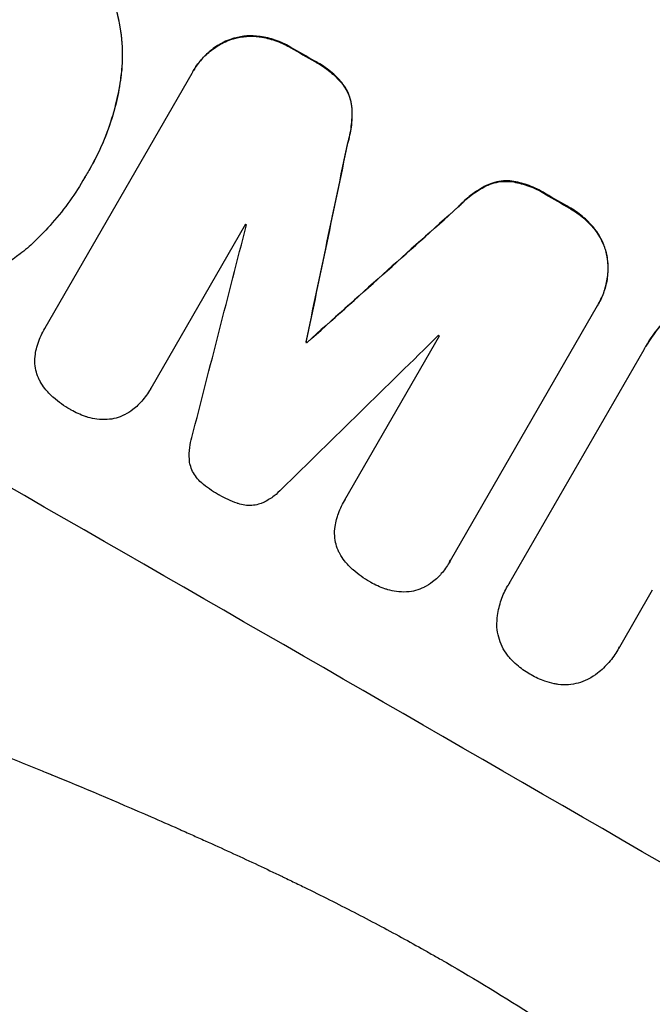
# Model space of a CAD drawing. Units: millimetres. Extents: x -3552 to 4077, y -4062 to 5184.
# Drawn here: x -2080 to -2016, y -2450 to -2350 of the extents above; entities that cross this region are included whole.
import ezdxf

# ---------------------------------------------------------------- set-up
doc = ezdxf.new("R2010")
doc.units = ezdxf.units.MM
doc.header["$LTSCALE"] = 20
doc.linetypes.add('HIDDEN', pattern=[9.525, 6.35, -3.175])
doc.layers.add('2d', color=230, linetype='Continuous')
doc.layers.add('EN-Free_Space_Hatch', color=10, linetype='HIDDEN')

msp = doc.modelspace()

# ---------------------------------------------------------------- hatches: boundary and pattern name
at = {"layer": 'EN-Free_Space_Hatch'}
h = msp.add_hatch(dxfattribs=at)
h.set_pattern_fill('ANSI31', color=256, scale=100, angle=-30)
h.set_pattern_definition([(285, (-148, -1174.33), (306.681, 82.175), [])])
edge = h.paths.add_edge_path()
edge.add_line((-147.99, -1174.33), (-1197, -2991.26))
edge.add_arc((-2063.03, -2491.26), 1000, -120, -30, ccw=False)
edge.add_arc((-2063.03, -2491.26), 1000, 150, 240, ccw=False)
edge.add_line((-2929.05, -1991.26), (-1880.04, -174.33))
edge.add_arc((-1014.02, -674.33), 1000, 60, 150, ccw=False)
edge.add_arc((-1014.02, -674.33), 1000, -30, 60, ccw=False)

# ---------------------------------------------------------------- linework, layer by layer
at = {"layer": '2d'}
for p, q in [((-2058.81, -2352.16), (-2058.84, -2352.21)), ((-2055.86, -2351.9), (-2055.88, -2351.95)), ((-2052.72, -2353.01), (-2052.75, -2353.05)), ((-2050.28, -2354.41), (-2050.31, -2354.46)), ((-2077.77, -2381.55), (-2062.8, -2355.62)), ((-2069.95, -2355.25), (-2069.97, -2355.29)), ((-2062.66, -2355.37), (-2062.68, -2355.41)), ((-2047.43, -2356.74), (-2047.45, -2356.78)), ((-2046.5, -2359.23), (-2046.52, -2359.27)), ((-2046.93, -2362.73), (-2046.96, -2362.78)), ((-2073.2, -2365.34), (-2073.23, -2365.39)), ((-2073.72, -2366.23), (-2073.75, -2366.27)), ((-2032.83, -2367.08), (-2032.86, -2367.12)), ((-2030.21, -2366.63), (-2030.23, -2366.68)), ((-2026.75, -2367.93), (-2026.78, -2367.97)), ((-2035.65, -2369.21), (-2035.67, -2369.26)), ((-2024.32, -2369.33), (-2024.35, -2369.37)), ((-2057.37, -2371.01), (-2067.01, -2387.72)), ((-2021.79, -2371.48), (-2021.81, -2371.52)), ((-2020.53, -2374.16), (-2020.56, -2374.2)), ((-2021.39, -2379.09), (-2021.41, -2379.14)), ((-2021.53, -2379.33), (-2036.5, -2405.26)), ((-2077.8, -2381.59), (-2077.82, -2381.64)), ((-2051.18, -2382.99), (-2051.2, -2383.03)), ((-2051.09, -2383.04), (-2051.11, -2383.09)), ((-2047.23, -2399.08), (-2037.59, -2382.38)), ((-2030.49, -2407.58), (-2016.74, -2383.75)), ((-2016.56, -2383.43), (-2016.58, -2383.47)), ((-2067.02, -2387.74), (-2067.05, -2387.79)), ((-2047.26, -2399.13), (-2047.28, -2399.17)), ((-2036.59, -2405.42), (-2036.61, -2405.47)), ((-2030.64, -2407.81), (-2030.66, -2407.85)), ((-2015.91, -2408.25), (-2019.26, -2414.05)), ((-2019.39, -2414.29), (-2019.42, -2414.33))]:
    msp.add_line(p, q, dxfattribs=at)
for centre, major_axis, ratio, start_param, end_param in [((-2003.42, -2388.03), (-951.76, 549.5), 0.052336, 4.575789, 4.848989), ((-2029.3, -2432.85), (-951.76, 549.5), 0.052336, -1.518552, -1.515986), ((-2055.85, -2478.83), (-951.76, 549.5), 0.052336, 4.575789, 4.848989), ((-2108.85, -2570.63), (725.07, 3453.59), 0.005076, -1.515372, -1.509496), ((-2029.3, -2432.85), (-951.76, 549.5), 0.052336, -1.545816, -1.543263), ((-1975.18, -2339.11), (2627.41, 2353.08), 0.005081, 1.589262, 1.59514), ((-2137.07, -2619.51), (1018.83, 3960.46), 0.003773, -1.512529, -1.507056), ((-2038.24, -2448.33), (-950.9, 549), 0.052336, -1.520592, -1.520479), ((-1980.04, -2347.54), (2914.8, 2852.78), 0.003793, 1.586864, 1.592351), ((-2041.91, -2454.7), (-951.76, 549.5), 0.052336, -1.530957, -1.530861), ((-2038.24, -2448.33), (-950.9, 549), 0.052336, -1.54127, -1.541158)]:
    msp.add_ellipse(centre, major_axis=major_axis, ratio=ratio, start_param=start_param, end_param=end_param, dxfattribs=at)
at = {"layer": '2d', "extrusion": (0, 0, -1)}
for centre, major_axis, ratio, start_param, end_param in [((-2003.42, -2388.03), (-952.63, 550), 0.052336, 1.434322, 1.707271), ((-2029.3, -2432.85), (-950.9, 549), 0.052336, 1.515936, 1.518504), ((-2108.85, -2570.63), (724.41, 3450.45), 0.005076, 1.509455, 1.515335), ((-2029.3, -2432.85), (-950.9, 549), 0.052336, 1.543238, 1.545793), ((-1975.18, -2339.11), (2625.02, 2350.94), 0.005081, 4.688009, 4.693892), ((-2041.91, -2454.7), (-950.9, 549), 0.052336, 1.530825, 1.530921)]:
    msp.add_ellipse(centre, major_axis=major_axis, ratio=ratio, start_param=start_param, end_param=end_param, dxfattribs=at)
at = {"layer": '2d'}
for points, knots in [([(-2073.12, -2343.84), (-2072.57, -2344.6), (-2072.09, -2345.41), (-2071.17, -2347.26), (-2070.78, -2348.31), (-2070.22, -2350.4), (-2070.03, -2351.5), (-2069.89, -2353.51), (-2069.9, -2354.4), (-2069.97, -2355.29)], [33.076187, 33.076187, 33.076187, 33.076187, 35.751258, 35.751258, 39.003898, 39.003898, 42.24601, 42.24601, 44.782502, 44.782502, 44.782502, 44.782502]), ([(-2069.95, -2355.25), (-2069.87, -2354.35), (-2069.86, -2353.46), (-2070, -2351.45), (-2070.2, -2350.34), (-2070.76, -2348.26), (-2071.15, -2347.21), (-2072.06, -2345.36), (-2072.55, -2344.56), (-2073.1, -2343.79)], [59.162339, 59.162339, 59.162339, 59.162339, 61.705385, 61.705385, 64.949785, 64.949785, 68.200119, 68.200119, 70.868619, 70.868619, 70.868619, 70.868619]), ([(-2058.81, -2352.16), (-2059.07, -2352.26), (-2059.32, -2352.36), (-2060, -2352.7), (-2060.41, -2352.95), (-2061.18, -2353.54), (-2061.53, -2353.87), (-2062.16, -2354.59), (-2062.43, -2354.97), (-2062.66, -2355.37)], [-4.89032, -4.89032, -4.89032, -4.89032, -4.091146, -4.091146, -2.72743, -2.72743, -1.363715, -1.363715, 0, 0, 0, 0]), ([(-2058.84, -2352.21), (-2058.72, -2352.17), (-2058.61, -2352.14), (-2058.1, -2352), (-2057.68, -2351.93), (-2056.83, -2351.87), (-2056.39, -2351.88), (-2055.93, -2351.94), (-2055.91, -2351.94), (-2055.88, -2351.95)], [4.561453, 4.561453, 4.561453, 4.561453, 4.910264, 4.910264, 6.140074, 6.140074, 7.369883, 7.369883, 7.440153, 7.440153, 7.440153, 7.440153]), ([(-2055.86, -2351.9), (-2055.88, -2351.9), (-2055.91, -2351.9), (-2056.36, -2351.84), (-2056.8, -2351.82), (-2057.65, -2351.88), (-2058.07, -2351.96), (-2058.58, -2352.09), (-2058.7, -2352.13), (-2058.81, -2352.16)], [31.874962, 31.874962, 31.874962, 31.874962, 31.944197, 31.944197, 33.173453, 33.173453, 34.402709, 34.402709, 34.753679, 34.753679, 34.753679, 34.753679]), ([(-2055.88, -2351.95), (-2055.36, -2352.02), (-2054.85, -2352.15), (-2053.83, -2352.49), (-2053.32, -2352.72), (-2052.82, -2353.01), (-2052.79, -2353.03), (-2052.75, -2353.05)], [9.720301, 9.720301, 9.720301, 9.720301, 11.207758, 11.207758, 12.809705, 12.809705, 12.937955, 12.937955, 12.937955, 12.937955]), ([(-2052.72, -2353.01), (-2052.76, -2352.99), (-2052.8, -2352.97), (-2053.3, -2352.68), (-2053.8, -2352.45), (-2054.82, -2352.1), (-2055.34, -2351.98), (-2055.86, -2351.9)], [38.296144, 38.296144, 38.296144, 38.296144, 38.424394, 38.424394, 40.026337, 40.026337, 41.51379, 41.51379, 41.51379, 41.51379]), ([(-2062.8, -2355.62), (-2062.76, -2355.55), (-2062.72, -2355.48), (-2062.68, -2355.41), (-2062.46, -2355.02), (-2062.18, -2354.63), (-2061.56, -2353.92), (-2061.21, -2353.58), (-2060.44, -2353), (-2060.03, -2352.74), (-2059.35, -2352.41), (-2059.09, -2352.3), (-2058.84, -2352.21)], [-0.23204, -0.23204, -0.23204, -0.23204, 0, 0, 0, 1.363715, 1.363715, 2.72743, 2.72743, 4.091145, 4.091145, 4.890323, 4.890323, 4.890323, 4.890323]), ([(-2197.27, -2353.78), (-2192.89, -2359.6), (-2187.8, -2365.18), (-2179.08, -2373.23), (-2176, -2375.85), (-2171.1, -2379.71), (-2169.43, -2380.98), (-2166.85, -2382.86), (-2165.54, -2383.8), (-2163.98, -2384.88), (-2163.2, -2385.42), (-2162.8, -2385.69), (-2162.61, -2385.83), (-2162.51, -2385.89), (-2162.46, -2385.93), (-2162.44, -2385.94), (-2162.42, -2385.95), (-2162.41, -2385.96), (-2156.6, -2389.9), (-2150.18, -2393.79), (-2139.61, -2399.55), (-2135.94, -2401.46), (-2130.2, -2404.3), (-2128.24, -2405.25), (-2125.26, -2406.66), (-2123.75, -2407.37), (-2121.96, -2408.19), (-2121.06, -2408.6), (-2120.61, -2408.8), (-2120.39, -2408.9), (-2120.27, -2408.95), (-2120.22, -2408.98), (-2120.19, -2408.99), (-2120.18, -2409), (-2120.17, -2409), (-2120.16, -2409), (-2117.17, -2410.36), (-2113.86, -2411.81), (-2108.43, -2414.14), (-2106.54, -2414.94), (-2103.59, -2416.17), (-2102.09, -2416.8), (-2100.28, -2417.55), (-2099.36, -2417.93), (-2098.9, -2418.12), (-2098.67, -2418.21), (-2098.56, -2418.26), (-2098.5, -2418.29), (-2098.47, -2418.3), (-2098.46, -2418.3), (-2098.45, -2418.31), (-2094.89, -2419.77), (-2089.55, -2421.96), (-2083.32, -2424.51), (-2080.21, -2425.78), (-2078.65, -2426.42), (-2077.87, -2426.74), (-2077.48, -2426.89), (-2077.28, -2426.97), (-2077.19, -2427.01), (-2077.14, -2427.03), (-2077.12, -2427.04), (-2077.1, -2427.05), (-2074.01, -2428.31), (-2070.64, -2429.73), (-2066.07, -2431.73), (-2065.02, -2432.19), (-2063.95, -2432.66), (-2063.71, -2432.77), (-2063.59, -2432.82), (-2063.25, -2432.97), (-2062.58, -2433.27), (-2060.15, -2434.36), (-2058.03, -2435.33), (-2055.57, -2436.48), (-2054.66, -2436.91), (-2053.77, -2437.33), (-2053.65, -2437.39), (-2053.63, -2437.4), (-2053.57, -2437.43), (-2053.49, -2437.47), (-2053.18, -2437.62), (-2052.47, -2437.96), (-2050.06, -2439.13), (-2046.25, -2441.05), (-2043.03, -2442.75), (-2040.67, -2444.04), (-2039.51, -2444.68), (-2038.19, -2445.43), (-2037.53, -2445.8), (-2037.25, -2445.96), (-2037.06, -2446.07), (-2036.97, -2446.12), (-2033.97, -2447.86), (-2030.96, -2449.69), (-2026.29, -2452.68), (-2024.7, -2453.72), (-2022.29, -2455.33), (-2021.07, -2456.15), (-2019.64, -2457.14), (-2018.92, -2457.64), (-2018.56, -2457.89), (-2018.37, -2458.01), (-2018.28, -2458.08), (-2018.24, -2458.11), (-2018.22, -2458.12), (-2018.21, -2458.13), (-2018.2, -2458.14), (-2015.56, -2459.97), (-2012.71, -2462.01), (-2008.12, -2465.37), (-2006.54, -2466.54), (-2004.09, -2468.37), (-2002.84, -2469.31), (-2001.35, -2470.43), (-2000.6, -2471), (-2000.22, -2471.29), (-2000.03, -2471.43), (-1999.94, -2471.51), (-1999.9, -2471.54), (-1999.87, -2471.56), (-1999.86, -2471.57), (-1996.76, -2473.92), (-1992.16, -2477.44), (-1986.8, -2481.57), (-1984.13, -2483.64), (-1982.79, -2484.68), (-1982.22, -2485.12), (-1981.84, -2485.42), (-1981.65, -2485.57), (-1978.38, -2488.11), (-1975.27, -2490.48), (-1970.55, -2494), (-1968.18, -2495.76), (-1965.39, -2497.8), (-1963.99, -2498.81), (-1963.28, -2499.32), (-1962.93, -2499.57), (-1962.76, -2499.7), (-1962.67, -2499.76), (-1962.62, -2499.79), (-1962.6, -2499.81), (-1962.59, -2499.82), (-1962.59, -2499.82), (-1955.2, -2505.12), (-1948.13, -2509.85), (-1937.98, -2516.07), (-1934.67, -2518), (-1929.82, -2520.68), (-1928.22, -2521.54), (-1925.86, -2522.77), (-1924.68, -2523.38), (-1923.32, -2524.06), (-1922.64, -2524.39), (-1922.3, -2524.55), (-1922.13, -2524.64), (-1922.05, -2524.68), (-1922.01, -2524.7), (-1921.99, -2524.71), (-1921.98, -2524.71), (-1921.97, -2524.72), (-1914.14, -2528.52), (-1906.47, -2531.6), (-1891.43, -2536.28), (-1884.06, -2537.9), (-1876.84, -2538.78)], [0, 0, 0, 0, 0.0625, 0.0625, 0.09375, 0.09375, 0.109375, 0.109375, 0.117188, 0.121094, 0.123047, 0.124023, 0.124512, 0.124756, 0.124878, 0.124939, 0.124939, 0.125, 0.125, 0.1875, 0.1875, 0.21875, 0.21875, 0.234375, 0.234375, 0.242188, 0.246094, 0.248047, 0.249023, 0.249512, 0.249756, 0.249878, 0.249939, 0.249969, 0.249969, 0.25, 0.25, 0.28125, 0.28125, 0.296875, 0.296875, 0.304688, 0.308594, 0.310547, 0.311523, 0.312012, 0.312256, 0.312378, 0.312439, 0.312439, 0.3125, 0.3125, 0.34375, 0.359375, 0.367188, 0.371094, 0.373047, 0.374023, 0.374512, 0.374756, 0.374878, 0.374878, 0.375, 0.375, 0.40625, 0.40625, 0.414063, 0.415039, 0.415039, 0.416016, 0.416016, 0.417969, 0.421875, 0.4375, 0.4375, 0.445313, 0.446289, 0.446289, 0.446533, 0.446533, 0.446777, 0.447266, 0.449219, 0.453125, 0.46875, 0.484375, 0.484375, 0.492188, 0.496094, 0.498047, 0.499023, 0.499023, 0.5, 0.5, 0.53125, 0.53125, 0.546875, 0.546875, 0.554688, 0.558594, 0.560547, 0.561523, 0.562012, 0.562256, 0.562378, 0.562439, 0.562439, 0.5625, 0.5625, 0.59375, 0.59375, 0.609375, 0.609375, 0.617188, 0.621094, 0.623047, 0.624023, 0.624512, 0.624756, 0.624878, 0.624878, 0.625, 0.625, 0.65625, 0.671875, 0.679688, 0.683594, 0.685547, 0.685547, 0.6875, 0.6875, 0.71875, 0.71875, 0.734375, 0.742188, 0.746094, 0.748047, 0.749023, 0.749512, 0.749756, 0.749878, 0.749939, 0.749939, 0.75, 0.75, 0.8125, 0.8125, 0.84375, 0.84375, 0.859375, 0.859375, 0.867188, 0.871094, 0.873047, 0.874023, 0.874512, 0.874756, 0.874878, 0.874939, 0.874939, 0.875, 0.875, 0.9375, 0.9375, 1, 1, 1, 1]), ([(-2050.31, -2354.46), (-2050.21, -2354.51), (-2050.11, -2354.56), (-2049.5, -2354.91), (-2049.01, -2355.26), (-2048.16, -2356), (-2047.79, -2356.38), (-2047.45, -2356.78)], [13.642433, 13.642433, 13.642433, 13.642433, 13.980719, 13.980719, 15.729151, 15.729151, 17.222634, 17.222634, 17.222634, 17.222634]), ([(-2047.43, -2356.74), (-2047.76, -2356.33), (-2048.13, -2355.95), (-2048.98, -2355.21), (-2049.48, -2354.86), (-2050.08, -2354.52), (-2050.18, -2354.46), (-2050.28, -2354.41)], [38.694944, 38.694944, 38.694944, 38.694944, 40.188424, 40.188424, 41.936852, 41.936852, 42.275137, 42.275137, 42.275137, 42.275137]), ([(-2069.97, -2355.29), (-2070, -2355.54), (-2070.03, -2355.79), (-2070.17, -2356.88), (-2070.32, -2357.71), (-2070.7, -2359.34), (-2070.94, -2360.15), (-2071.48, -2361.72), (-2071.78, -2362.49), (-2072.46, -2363.98), (-2072.83, -2364.7), (-2073.34, -2365.58), (-2073.45, -2365.77), (-2073.57, -2365.96)], [66.290443, 66.290443, 66.290443, 66.290443, 67.002359, 67.002359, 69.389147, 69.389147, 71.775935, 71.775935, 74.162723, 74.162723, 76.549511, 76.549511, 77.215314, 77.215314, 77.215314, 77.215314]), ([(-2073.2, -2365.34), (-2072.71, -2364.5), (-2072.27, -2363.61), (-2071.48, -2361.78), (-2071.14, -2360.83), (-2070.57, -2358.9), (-2070.34, -2357.91), (-2070.08, -2356.36), (-2070, -2355.8), (-2069.95, -2355.25)], [46.984636, 46.984636, 46.984636, 46.984636, 49.917542, 49.917542, 52.850449, 52.850449, 55.783356, 55.783356, 57.390273, 57.390273, 57.390273, 57.390273]), ([(-2047.45, -2356.78), (-2047.28, -2357.02), (-2047.13, -2357.27), (-2046.86, -2357.81), (-2046.75, -2358.1), (-2046.6, -2358.67), (-2046.55, -2358.97), (-2046.52, -2359.27)], [9.114017, 9.114017, 9.114017, 9.114017, 9.936077, 9.936077, 10.839735, 10.839735, 11.716431, 11.716431, 11.716431, 11.716431]), ([(-2046.5, -2359.23), (-2046.52, -2358.92), (-2046.57, -2358.62), (-2046.73, -2358.05), (-2046.84, -2357.76), (-2047.1, -2357.22), (-2047.25, -2356.97), (-2047.43, -2356.74)], [17.182582, 17.182582, 17.182582, 17.182582, 18.059278, 18.059278, 18.962935, 18.962935, 19.784992, 19.784992, 19.784992, 19.784992]), ([(-2046.52, -2359.27), (-2046.5, -2359.88), (-2046.52, -2360.51), (-2046.68, -2361.68), (-2046.8, -2362.24), (-2046.96, -2362.78)], [26.438315, 26.438315, 26.438315, 26.438315, 28.190673, 28.190673, 29.79455, 29.79455, 29.79455, 29.79455]), ([(-2046.93, -2362.73), (-2046.77, -2362.19), (-2046.65, -2361.63), (-2046.5, -2360.46), (-2046.47, -2359.84), (-2046.5, -2359.23)], [34.633292, 34.633292, 34.633292, 34.633292, 36.238454, 36.238454, 37.989587, 37.989587, 37.989587, 37.989587]), ([(-2063.03, -2491.26), (-2069.89, -2487.3), (-2076.94, -2483.01), (-2087.74, -2476.04), (-2091.38, -2473.63), (-2096.89, -2469.87), (-2098.73, -2468.59), (-2101.51, -2466.64), (-2102.9, -2465.65), (-2104.53, -2464.49), (-2105.34, -2463.9), (-2105.75, -2463.61), (-2105.95, -2463.46), (-2106.06, -2463.39), (-2106.11, -2463.35), (-2106.13, -2463.33), (-2106.14, -2463.32), (-2106.15, -2463.32), (-2109.33, -2461.01), (-2112.59, -2458.6), (-2117.58, -2454.8), (-2119.27, -2453.5), (-2121.82, -2451.5), (-2123.1, -2450.49), (-2124.61, -2449.29), (-2125.37, -2448.69), (-2125.75, -2448.38), (-2125.94, -2448.23), (-2126.03, -2448.16), (-2126.08, -2448.12), (-2126.1, -2448.1), (-2126.12, -2448.09), (-2126.12, -2448.08), (-2128.96, -2445.81), (-2131.96, -2443.35), (-2136.69, -2439.37), (-2138.3, -2437.99), (-2140.78, -2435.85), (-2142.04, -2434.75), (-2143.52, -2433.45), (-2144.27, -2432.79), (-2144.65, -2432.45), (-2144.84, -2432.29), (-2144.93, -2432.2), (-2144.98, -2432.16), (-2145, -2432.14), (-2145.01, -2432.13), (-2145.02, -2432.13), (-2145.02, -2432.12), (-2145.02, -2432.12), (-2146.27, -2431.01), (-2148.41, -2429.1), (-2152.91, -2424.97), (-2154.63, -2423.38), (-2157.5, -2420.66), (-2158.51, -2419.69), (-2160.1, -2418.17), (-2160.92, -2417.38), (-2161.9, -2416.42), (-2162.4, -2415.94), (-2162.65, -2415.69), (-2162.77, -2415.57), (-2162.84, -2415.51), (-2162.87, -2415.48), (-2162.88, -2415.46), (-2162.89, -2415.45), (-2162.9, -2415.45), (-2166.46, -2411.96), (-2169.63, -2408.75), (-2173.84, -2404.4), (-2175.15, -2403.02), (-2176.99, -2401.08), (-2177.58, -2400.46), (-2178.43, -2399.55), (-2178.85, -2399.1), (-2179.32, -2398.59), (-2179.55, -2398.34), (-2179.67, -2398.21), (-2179.73, -2398.15), (-2179.75, -2398.12), (-2179.77, -2398.1), (-2179.77, -2398.1), (-2179.78, -2398.09), (-2179.78, -2398.09), (-2182.81, -2394.82), (-2185.64, -2391.68), (-2189.63, -2387.15), (-2190.91, -2385.67), (-2192.77, -2383.51), (-2193.69, -2382.44), (-2194.73, -2381.21), (-2195.24, -2380.6), (-2195.5, -2380.3), (-2195.62, -2380.15), (-2195.69, -2380.08), (-2195.72, -2380.04), (-2195.73, -2380.02), (-2195.74, -2380.01), (-2195.74, -2380.01), (-2201.28, -2373.43), (-2206.35, -2367.05), (-2211, -2360.93)], [0.5002861, 0.5002861, 0.5002861, 0.5002861, 0.5627504, 0.5627504, 0.5939825, 0.5939825, 0.6095985, 0.6095985, 0.6174066, 0.6213106, 0.6232626, 0.6242386, 0.6247266, 0.6249706, 0.6250926, 0.6251536, 0.6251536, 0.6252146, 0.6252146, 0.6564467, 0.6564467, 0.6720628, 0.6720628, 0.6798708, 0.6837748, 0.6857268, 0.6867028, 0.6871908, 0.6874348, 0.6875568, 0.6876178, 0.6876178, 0.6876788, 0.6876788, 0.7189109, 0.7189109, 0.734527, 0.734527, 0.742335, 0.746239, 0.7481911, 0.7491671, 0.7496551, 0.7498991, 0.7500211, 0.7500821, 0.7501126, 0.7501278, 0.7501278, 0.7501431, 0.7501431, 0.7813752, 0.7813752, 0.7969912, 0.7969912, 0.8047993, 0.8047993, 0.8087033, 0.8106553, 0.8116313, 0.8121193, 0.8123633, 0.8124853, 0.8125463, 0.8125768, 0.8125768, 0.8126073, 0.8126073, 0.8438394, 0.8438394, 0.8594555, 0.8594555, 0.8672635, 0.8672635, 0.8711675, 0.8731195, 0.8740955, 0.8745835, 0.8748275, 0.8749495, 0.8750105, 0.875041, 0.875041, 0.8750715, 0.8750715, 0.9063036, 0.9063036, 0.9219197, 0.9219197, 0.9297277, 0.9336318, 0.9355838, 0.9365598, 0.9370478, 0.9372918, 0.9374138, 0.9374748, 0.9374748, 0.9375358, 0.9375358, 1, 1, 1, 1]), ([(-2073.57, -2365.96), (-2073.63, -2366.07), (-2073.69, -2366.17), (-2074.21, -2367.07), (-2074.71, -2367.86), (-2075.81, -2369.4), (-2076.41, -2370.15), (-2077.62, -2371.55), (-2078.24, -2372.19), (-2078.88, -2372.81)], [88.297578, 88.297578, 88.297578, 88.297578, 88.656924, 88.656924, 91.420661, 91.420661, 94.184398, 94.184398, 96.715859, 96.715859, 96.715859, 96.715859]), ([(-2035.67, -2369.26), (-2035.29, -2368.84), (-2034.87, -2368.45), (-2033.92, -2367.73), (-2033.4, -2367.4), (-2032.86, -2367.12)], [2.154689, 2.154689, 2.154689, 2.154689, 3.771688, 3.771688, 5.513146, 5.513146, 5.513146, 5.513146]), ([(-2032.83, -2367.08), (-2033.37, -2367.36), (-2033.9, -2367.69), (-2034.84, -2368.41), (-2035.26, -2368.8), (-2035.65, -2369.21)], [54.843812, 54.843812, 54.843812, 54.843812, 56.585269, 56.585269, 58.202269, 58.202269, 58.202269, 58.202269]), ([(-2032.86, -2367.12), (-2032.58, -2366.99), (-2032.29, -2366.89), (-2031.72, -2366.73), (-2031.42, -2366.68), (-2030.82, -2366.64), (-2030.52, -2366.65), (-2030.23, -2366.68)], [2.708835, 2.708835, 2.708835, 2.708835, 3.588232, 3.588232, 4.485521, 4.485521, 5.311342, 5.311342, 5.311342, 5.311342]), ([(-2030.21, -2366.63), (-2030.5, -2366.6), (-2030.79, -2366.59), (-2031.39, -2366.63), (-2031.7, -2366.69), (-2032.27, -2366.84), (-2032.55, -2366.95), (-2032.83, -2367.08)], [23.39745, 23.39745, 23.39745, 23.39745, 24.223598, 24.223598, 25.121001, 25.121001, 25.999958, 25.999958, 25.999958, 25.999958]), ([(-2030.23, -2366.68), (-2029.7, -2366.76), (-2029.19, -2366.89), (-2028.14, -2367.24), (-2027.61, -2367.48), (-2027.01, -2367.83), (-2026.89, -2367.9), (-2026.78, -2367.97)], [10.169481, 10.169481, 10.169481, 10.169481, 11.674593, 11.674593, 13.342878, 13.342878, 13.750732, 13.750732, 13.750732, 13.750732]), ([(-2026.75, -2367.93), (-2026.87, -2367.85), (-2026.99, -2367.78), (-2027.59, -2367.44), (-2028.11, -2367.2), (-2029.16, -2366.84), (-2029.68, -2366.71), (-2030.21, -2366.63)], [39.618199, 39.618199, 39.618199, 39.618199, 40.026052, 40.026052, 41.694117, 41.694117, 43.199421, 43.199421, 43.199421, 43.199421]), ([(-2024.35, -2369.37), (-2024.31, -2369.39), (-2024.28, -2369.41), (-2023.78, -2369.7), (-2023.32, -2370.02), (-2022.5, -2370.73), (-2022.14, -2371.11), (-2021.81, -2371.52)], [12.814831, 12.814831, 12.814831, 12.814831, 12.932375, 12.932375, 14.54901, 14.54901, 16.033541, 16.033541, 16.033541, 16.033541]), ([(-2021.79, -2371.48), (-2022.11, -2371.07), (-2022.48, -2370.69), (-2023.3, -2369.98), (-2023.75, -2369.65), (-2024.25, -2369.37), (-2024.29, -2369.35), (-2024.32, -2369.33)], [35.693803, 35.693803, 35.693803, 35.693803, 37.178333, 37.178333, 38.794966, 38.794966, 38.912511, 38.912511, 38.912511, 38.912511]), ([(-2021.81, -2371.52), (-2021.8, -2371.54), (-2021.78, -2371.56), (-2021.5, -2371.93), (-2021.27, -2372.3), (-2020.89, -2373.06), (-2020.75, -2373.46), (-2020.61, -2373.97), (-2020.58, -2374.09), (-2020.56, -2374.2)], [12.171652, 12.171652, 12.171652, 12.171652, 12.244016, 12.244016, 13.468492, 13.468492, 14.692968, 14.692968, 15.047187, 15.047187, 15.047187, 15.047187]), ([(-2020.53, -2374.16), (-2020.56, -2374.04), (-2020.58, -2373.92), (-2020.72, -2373.42), (-2020.87, -2373.02), (-2021.25, -2372.25), (-2021.47, -2371.88), (-2021.75, -2371.52), (-2021.77, -2371.5), (-2021.79, -2371.48)], [24.131871, 24.131871, 24.131871, 24.131871, 24.486369, 24.486369, 25.710773, 25.710773, 26.935177, 26.935177, 27.007408, 27.007408, 27.007408, 27.007408]), ([(-2078.88, -2372.81), (-2079.34, -2373.24), (-2079.82, -2373.65), (-2081.27, -2374.77), (-2082.3, -2375.4), (-2084.22, -2376.34), (-2085.1, -2376.69), (-2085.98, -2376.96)], [59.420078, 59.420078, 59.420078, 59.420078, 61.200406, 61.200406, 64.594608, 64.594608, 67.325013, 67.325013, 67.325013, 67.325013]), ([(-2020.56, -2374.2), (-2020.51, -2374.46), (-2020.48, -2374.73), (-2020.42, -2375.48), (-2020.44, -2375.97), (-2020.56, -2376.93), (-2020.68, -2377.41), (-2020.99, -2378.31), (-2021.18, -2378.74), (-2021.45, -2379.2), (-2021.49, -2379.26), (-2021.53, -2379.33)], [17.046621, 17.046621, 17.046621, 17.046621, 17.827949, 17.827949, 19.199131, 19.199131, 20.570313, 20.570313, 21.941494, 21.941494, 22.164255, 22.164255, 22.164255, 22.164255]), ([(-2021.39, -2379.09), (-2021.16, -2378.7), (-2020.96, -2378.27), (-2020.65, -2377.36), (-2020.54, -2376.89), (-2020.41, -2375.92), (-2020.4, -2375.44), (-2020.45, -2374.69), (-2020.48, -2374.42), (-2020.53, -2374.16)], [21.941488, 21.941488, 21.941488, 21.941488, 23.31267, 23.31267, 24.683851, 24.683851, 26.055033, 26.055033, 26.836361, 26.836361, 26.836361, 26.836361]), ([(-2016.74, -2383.75), (-2016.69, -2383.66), (-2016.64, -2383.56), (-2016.58, -2383.47), (-2016.12, -2382.68), (-2015.57, -2381.9), (-2014.72, -2380.92), (-2014.49, -2380.68), (-2014.25, -2380.44)], [-0.321666, -0.321666, -0.321666, -0.321666, 0, 0, 0, 2.752515, 2.752515, 3.714004, 3.714004, 3.714004, 3.714004]), ([(-2014.23, -2380.39), (-2014.47, -2380.63), (-2014.7, -2380.88), (-2015.55, -2381.86), (-2016.1, -2382.63), (-2016.56, -2383.43)], [-3.714005, -3.714005, -3.714005, -3.714005, -2.752519, -2.752519, 0, 0, 0, 0]), ([(-2078.62, -2383.53), (-2078.58, -2383.39), (-2078.54, -2383.25), (-2078.31, -2382.59), (-2078.08, -2382.09), (-2077.82, -2381.64), (-2077.8, -2381.61), (-2077.79, -2381.58), (-2077.77, -2381.55)], [-1.999776, -1.999776, -1.999776, -1.999776, -1.581521, -1.581521, 0, 0, 0, 0.102992, 0.102992, 0.102992, 0.102992]), ([(-2078.81, -2385.18), (-2078.82, -2384.88), (-2078.81, -2384.56), (-2078.74, -2384.01), (-2078.69, -2383.77), (-2078.62, -2383.53)], [28.207228, 28.207228, 28.207228, 28.207228, 29.084429, 29.084429, 29.786574, 29.786574, 29.786574, 29.786574]), ([(-2078.28, -2387.01), (-2078.31, -2386.95), (-2078.34, -2386.9), (-2078.5, -2386.59), (-2078.59, -2386.32), (-2078.74, -2385.79), (-2078.79, -2385.51), (-2078.81, -2385.21), (-2078.81, -2385.2), (-2078.81, -2385.18)], [22.062941, 22.062941, 22.062941, 22.062941, 22.235876, 22.235876, 23.060172, 23.060172, 23.882899, 23.882899, 23.927616, 23.927616, 23.927616, 23.927616]), ([(-2076.99, -2388.6), (-2077.28, -2388.35), (-2077.56, -2388.06), (-2077.98, -2387.51), (-2078.14, -2387.26), (-2078.28, -2387.01)], [28.672297, 28.672297, 28.672297, 28.672297, 29.783074, 29.783074, 30.624458, 30.624458, 30.624458, 30.624458]), ([(-2067.01, -2387.72), (-2067.02, -2387.74), (-2067.04, -2387.77), (-2067.3, -2388.22), (-2067.59, -2388.63), (-2068.06, -2389.17), (-2068.19, -2389.3), (-2068.32, -2389.44)], [23.680274, 23.680274, 23.680274, 23.680274, 23.761063, 23.761063, 25.244749, 25.244749, 25.782606, 25.782606, 25.782606, 25.782606]), ([(-2075.15, -2389.91), (-2075.18, -2389.89), (-2075.21, -2389.87), (-2075.83, -2389.52), (-2076.4, -2389.12), (-2076.95, -2388.64), (-2076.97, -2388.62), (-2076.99, -2388.6)], [48.263235, 48.263235, 48.263235, 48.263235, 48.368873, 48.368873, 50.386485, 50.386485, 50.469031, 50.469031, 50.469031, 50.469031]), ([(-2073.39, -2390.67), (-2073.49, -2390.64), (-2073.58, -2390.61), (-2074.19, -2390.4), (-2074.67, -2390.18), (-2075.12, -2389.92), (-2075.14, -2389.91), (-2075.15, -2389.91)], [34.82153, 34.82153, 34.82153, 34.82153, 35.115595, 35.115595, 36.643518, 36.643518, 36.695117, 36.695117, 36.695117, 36.695117]), ([(-2068.32, -2389.44), (-2068.48, -2389.59), (-2068.65, -2389.74), (-2069.09, -2390.08), (-2069.38, -2390.26), (-2069.68, -2390.41)], [17.709702, 17.709702, 17.709702, 17.709702, 18.338574, 18.338574, 19.298384, 19.298384, 19.298384, 19.298384]), ([(-2071.5, -2390.9), (-2071.83, -2390.91), (-2072.17, -2390.9), (-2072.8, -2390.82), (-2073.1, -2390.76), (-2073.39, -2390.67)], [22.059154, 22.059154, 22.059154, 22.059154, 23.009246, 23.009246, 23.860933, 23.860933, 23.860933, 23.860933]), ([(-2069.68, -2390.41), (-2069.69, -2390.42), (-2069.7, -2390.42), (-2069.98, -2390.56), (-2070.27, -2390.67), (-2070.83, -2390.82), (-2071.13, -2390.87), (-2071.46, -2390.89), (-2071.48, -2390.89), (-2071.5, -2390.9)], [16.686004, 16.686004, 16.686004, 16.686004, 16.711614, 16.711614, 17.590553, 17.590553, 18.470877, 18.470877, 18.529041, 18.529041, 18.529041, 18.529041]), ([(-2063.05, -2395.26), (-2063.06, -2395.16), (-2063.07, -2395.04), (-2063.11, -2394.54), (-2063.1, -2394.13), (-2063, -2393.38), (-2062.92, -2393.04), (-2062.82, -2392.72)], [32.870997, 32.870997, 32.870997, 32.870997, 33.190818, 33.190818, 34.335092, 34.335092, 35.317086, 35.317086, 35.317086, 35.317086]), ([(-2061.82, -2397.35), (-2061.83, -2397.33), (-2061.85, -2397.32), (-2062.05, -2397.15), (-2062.21, -2396.97), (-2062.51, -2396.59), (-2062.64, -2396.38), (-2062.85, -2395.96), (-2062.93, -2395.73), (-2063.01, -2395.43), (-2063.03, -2395.35), (-2063.05, -2395.26)], [17.039196, 17.039196, 17.039196, 17.039196, 17.097236, 17.097236, 17.781318, 17.781318, 18.465399, 18.465399, 19.14948, 19.14948, 19.403876, 19.403876, 19.403876, 19.403876]), ([(-2060.11, -2398.54), (-2060.14, -2398.52), (-2060.17, -2398.51), (-2060.76, -2398.17), (-2061.31, -2397.78), (-2061.82, -2397.35)], [48.206092, 48.206092, 48.206092, 48.206092, 48.306319, 48.306319, 50.24545, 50.24545, 50.24545, 50.24545]), ([(-2053.68, -2397.97), (-2053.92, -2398.22), (-2054.18, -2398.46), (-2054.76, -2398.91), (-2055.1, -2399.12), (-2055.55, -2399.34), (-2055.67, -2399.39), (-2055.78, -2399.44)], [18.819702, 18.819702, 18.819702, 18.819702, 19.812013, 19.812013, 20.912413, 20.912413, 21.268162, 21.268162, 21.268162, 21.268162]), ([(-2058.21, -2399.42), (-2058.84, -2399.2), (-2059.44, -2398.92), (-2060.03, -2398.58), (-2060.07, -2398.56), (-2060.11, -2398.54)], [45.293164, 45.293164, 45.293164, 45.293164, 47.211378, 47.211378, 47.340901, 47.340901, 47.340901, 47.340901]), ([(-2048.09, -2401.06), (-2048.05, -2400.92), (-2048, -2400.78), (-2047.78, -2400.12), (-2047.55, -2399.63), (-2047.28, -2399.17), (-2047.27, -2399.14), (-2047.25, -2399.11), (-2047.23, -2399.08)], [-1.999607, -1.999607, -1.999607, -1.999607, -1.581052, -1.581052, 0, 0, 0, 0.102991, 0.102991, 0.102991, 0.102991]), ([(-2055.78, -2399.44), (-2055.87, -2399.47), (-2055.95, -2399.5), (-2056.26, -2399.58), (-2056.49, -2399.62), (-2056.95, -2399.65), (-2057.19, -2399.64), (-2057.66, -2399.58), (-2057.9, -2399.53), (-2058.15, -2399.44), (-2058.18, -2399.43), (-2058.21, -2399.42)], [13.144645, 13.144645, 13.144645, 13.144645, 13.414947, 13.414947, 14.085994, 14.085994, 14.75704, 14.75704, 15.428086, 15.428086, 15.520583, 15.520583, 15.520583, 15.520583]), ([(-2048.27, -2402.72), (-2048.29, -2402.41), (-2048.28, -2402.1), (-2048.2, -2401.54), (-2048.15, -2401.3), (-2048.09, -2401.06)], [28.18746, 28.18746, 28.18746, 28.18746, 29.064674, 29.064674, 29.766343, 29.766343, 29.766343, 29.766343]), ([(-2047.75, -2404.54), (-2047.78, -2404.49), (-2047.81, -2404.44), (-2047.96, -2404.13), (-2048.06, -2403.86), (-2048.2, -2403.33), (-2048.25, -2403.05), (-2048.27, -2402.75), (-2048.27, -2402.73), (-2048.27, -2402.72)], [22.0472, 22.0472, 22.0472, 22.0472, 22.219084, 22.219084, 23.042105, 23.042105, 23.864966, 23.864966, 23.910522, 23.910522, 23.910522, 23.910522]), ([(-2046.46, -2406.14), (-2046.75, -2405.88), (-2047.02, -2405.6), (-2047.44, -2405.05), (-2047.61, -2404.8), (-2047.75, -2404.54)], [28.653176, 28.653176, 28.653176, 28.653176, 29.761939, 29.761939, 30.603096, 30.603096, 30.603096, 30.603096]), ([(-2036.5, -2405.26), (-2036.54, -2405.33), (-2036.57, -2405.4), (-2036.84, -2405.85), (-2037.1, -2406.23), (-2037.53, -2406.72), (-2037.66, -2406.86), (-2037.79, -2406.99)], [21.116657, 21.116657, 21.116657, 21.116657, 21.351667, 21.351667, 22.685913, 22.685913, 23.221207, 23.221207, 23.221207, 23.221207]), ([(-2044.62, -2407.45), (-2044.65, -2407.43), (-2044.68, -2407.41), (-2045.29, -2407.06), (-2045.86, -2406.66), (-2046.42, -2406.18), (-2046.44, -2406.16), (-2046.46, -2406.14)], [48.233524, 48.233524, 48.233524, 48.233524, 48.339027, 48.339027, 50.353681, 50.353681, 50.436527, 50.436527, 50.436527, 50.436527]), ([(-2037.79, -2406.99), (-2037.95, -2407.14), (-2038.12, -2407.29), (-2038.57, -2407.63), (-2038.86, -2407.81), (-2039.16, -2407.96)], [17.699318, 17.699318, 17.699318, 17.699318, 18.327807, 18.327807, 19.287621, 19.287621, 19.287621, 19.287621]), ([(-2042.86, -2408.21), (-2042.96, -2408.19), (-2043.05, -2408.15), (-2043.66, -2407.95), (-2044.14, -2407.73), (-2044.59, -2407.47), (-2044.61, -2407.46), (-2044.62, -2407.45)], [34.800978, 34.800978, 34.800978, 34.800978, 35.094777, 35.094777, 36.620795, 36.620795, 36.672328, 36.672328, 36.672328, 36.672328]), ([(-2040.97, -2408.44), (-2041.31, -2408.46), (-2041.64, -2408.45), (-2042.28, -2408.36), (-2042.57, -2408.3), (-2042.86, -2408.21)], [22.04685, 22.04685, 22.04685, 22.04685, 22.995756, 22.995756, 23.846902, 23.846902, 23.846902, 23.846902]), ([(-2039.16, -2407.96), (-2039.16, -2407.97), (-2039.17, -2407.97), (-2039.46, -2408.11), (-2039.74, -2408.22), (-2040.31, -2408.37), (-2040.61, -2408.42), (-2040.93, -2408.44), (-2040.95, -2408.44), (-2040.97, -2408.44)], [16.676882, 16.676882, 16.676882, 16.676882, 16.703195, 16.703195, 17.582243, 17.582243, 18.461415, 18.461415, 18.518849, 18.518849, 18.518849, 18.518849]), ([(-2031.74, -2411.91), (-2031.74, -2411.55), (-2031.72, -2411.19), (-2031.6, -2410.3), (-2031.48, -2409.77), (-2031.14, -2408.77), (-2030.92, -2408.29), (-2030.66, -2407.85), (-2030.61, -2407.76), (-2030.55, -2407.67), (-2030.49, -2407.58)], [-4.060716, -4.060716, -4.060716, -4.060716, -3.039232, -3.039232, -1.519616, -1.519616, 0, 0, 0, 0.324666, 0.324666, 0.324666, 0.324666]), ([(-2030.39, -2415.2), (-2030.48, -2415.1), (-2030.57, -2414.99), (-2030.87, -2414.6), (-2031.06, -2414.3), (-2031.36, -2413.68), (-2031.48, -2413.36), (-2031.65, -2412.72), (-2031.71, -2412.38), (-2031.74, -2411.99), (-2031.74, -2411.95), (-2031.74, -2411.91)], [25.400836, 25.400836, 25.400836, 25.400836, 25.792524, 25.792524, 26.784562, 26.784562, 27.7766, 27.7766, 28.768619, 28.768619, 28.88908, 28.88908, 28.88908, 28.88908]), ([(-2019.26, -2414.05), (-2019.31, -2414.15), (-2019.36, -2414.24), (-2019.67, -2414.77), (-2019.98, -2415.21), (-2020.68, -2416.01), (-2021.07, -2416.38), (-2021.78, -2416.93), (-2022.08, -2417.13), (-2022.39, -2417.3)], [24.107783, 24.107783, 24.107783, 24.107783, 24.42564, 24.42564, 25.952213, 25.952213, 27.478786, 27.478786, 28.49213, 28.49213, 28.49213, 28.49213]), ([(-2028.35, -2416.82), (-2028.38, -2416.81), (-2028.41, -2416.79), (-2028.88, -2416.52), (-2029.31, -2416.22), (-2029.94, -2415.66), (-2030.17, -2415.44), (-2030.39, -2415.2)], [36.154571, 36.154571, 36.154571, 36.154571, 36.260037, 36.260037, 37.770924, 37.770924, 38.682206, 38.682206, 38.682206, 38.682206]), ([(-2025.92, -2417.78), (-2026.23, -2417.71), (-2026.55, -2417.63), (-2027.34, -2417.35), (-2027.81, -2417.14), (-2028.28, -2416.87), (-2028.32, -2416.85), (-2028.35, -2416.82)], [33.421447, 33.421447, 33.421447, 33.421447, 34.336968, 34.336968, 35.829875, 35.829875, 35.954834, 35.954834, 35.954834, 35.954834]), ([(-2022.39, -2417.3), (-2022.43, -2417.32), (-2022.47, -2417.34), (-2022.82, -2417.52), (-2023.14, -2417.63), (-2023.78, -2417.8), (-2024.11, -2417.86), (-2024.8, -2417.91), (-2025.15, -2417.9), (-2025.64, -2417.83), (-2025.78, -2417.81), (-2025.92, -2417.78)], [18.603323, 18.603323, 18.603323, 18.603323, 18.733404, 18.733404, 19.719364, 19.719364, 20.705333, 20.705333, 21.691301, 21.691301, 22.093061, 22.093061, 22.093061, 22.093061])]:
    msp.add_open_spline(points, degree=3, knots=knots, dxfattribs=at)
for points in [[(-2073.72, -2366.23), (-2073.67, -2366.13), (-2073.62, -2366.04), (-2073.56, -2365.95)], [(-2077.74, -2381.5), (-2077.76, -2381.53), (-2077.78, -2381.56), (-2077.8, -2381.59)], [(-2067.02, -2387.74), (-2067.01, -2387.72), (-2067, -2387.7), (-2066.98, -2387.67)], [(-2047.21, -2399.04), (-2047.22, -2399.07), (-2047.24, -2399.1), (-2047.26, -2399.13)], [(-2036.59, -2405.42), (-2036.55, -2405.35), (-2036.51, -2405.29), (-2036.47, -2405.22)], [(-2030.47, -2407.53), (-2030.53, -2407.62), (-2030.58, -2407.72), (-2030.64, -2407.81)], [(-2019.39, -2414.29), (-2019.34, -2414.2), (-2019.29, -2414.1), (-2019.24, -2414.01)]]:
    msp.add_open_spline(points, degree=3, dxfattribs=at)

doc.saveas('drawing.dxf')
